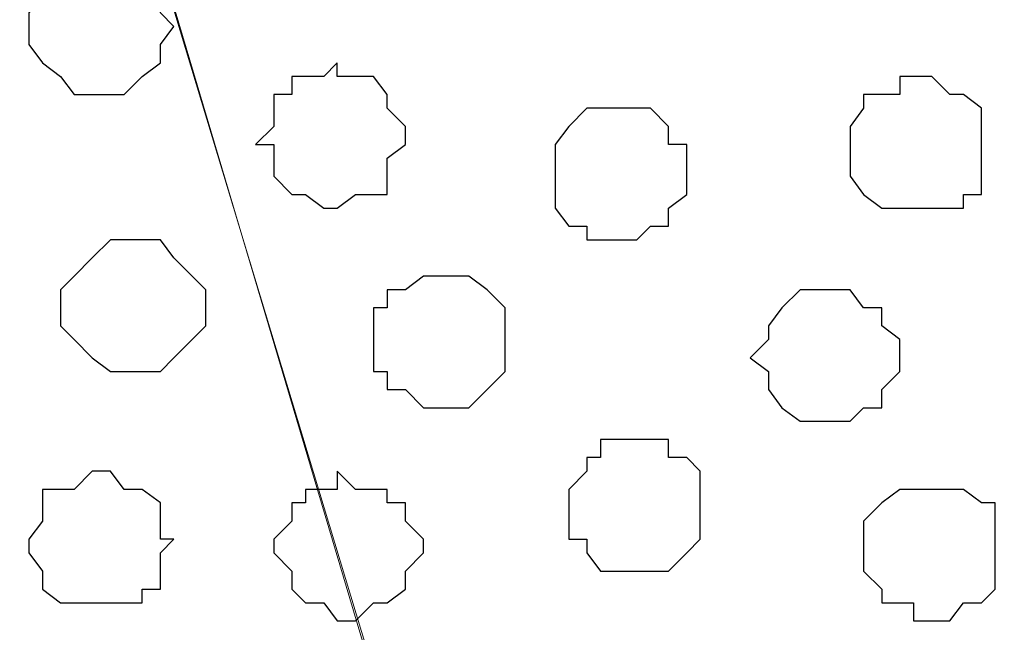
# Model space of a CAD drawing. Units: centimetres. Extents: x -8.5 to 8.7, y -9.5 to 13.4.
# Drawn here: x -3.9 to -3.4, y 0.1 to 0.4 of the extents above; entities that cross this region are included whole.
import ezdxf

# ---------------------------------------------------------------- set-up
doc = ezdxf.new("R2010")
doc.units = ezdxf.units.CM
doc.header["$MEASUREMENT"] = 0
doc.layers.add('Layer 1', color=7, linetype='Continuous')

msp = doc.modelspace()

# ---------------------------------------------------------------- linework, layer by layer
at = {"layer": 'Layer 1', "color": 254}
msp.add_open_spline([(-7.03227, -0.90876), (-7.03227, -0.90876), (6.39163, -0.90876), (6.39163, -0.90876), (6.39163, -0.90876), (6.39163, -0.90876), (6.39163, 0.90946), (6.39163, 0.90946), (6.39163, 0.90946), (6.39163, 0.90946), (-7.03227, 0.90946), (-7.03227, 0.90946), (-7.03227, 0.90946), (-7.03227, 0.90946), (-7.03227, -0.90876), (-7.03227, -0.90876)], degree=3, knots=[0, 0, 0, 0, 0.25, 0.25, 0.25, 0.25, 0.5, 0.5, 0.5, 0.5, 0.75, 0.75, 0.75, 0.75, 1, 1, 1, 1], dxfattribs=at)
at = {"layer": 'Layer 1', "lineweight": 9}
for points, knots in [([(-7.03227, 0.90946), (-7.03227, 0.90946), (6.39163, 0.90946), (6.39163, 0.90946), (6.39163, 0.90946), (6.39163, 0.90946), (6.39163, -0.90876), (6.39163, -0.90876), (6.39163, -0.90876), (6.39163, -0.90876), (-7.03227, -0.90876), (-7.03227, -0.90876), (-7.03227, -0.90876), (-7.03227, -0.90876), (-7.03227, 0.90946), (-7.03227, 0.90946)], [0, 0, 0, 0, 0.25, 0.25, 0.25, 0.25, 0.5, 0.5, 0.5, 0.5, 0.75, 0.75, 0.75, 0.75, 1, 1, 1, 1]), ([(-3.51861, -0.64841), (-3.51861, -0.64841), (-3.12702, 0.64064), (-3.12702, 0.64064), (-3.12702, 0.64064), (-3.12702, 0.64064), (-3.12702, 0.68721), (-3.12702, 0.68721), (-3.12702, 0.68721), (-3.12702, 0.68721), (-3.13549, 0.71049), (-3.13549, 0.71049), (-3.13549, 0.71049), (-3.13549, 0.71049), (-3.15031, 0.73378), (-3.15031, 0.73378), (-3.15031, 0.73378), (-3.15031, 0.73378), (-3.18841, 0.76341), (-3.18841, 0.76341), (-3.18841, 0.76341), (-3.18841, 0.76341), (-3.23497, 0.79516), (-3.23497, 0.79516), (-3.23497, 0.79516), (-3.23497, 0.79516), (-3.29636, 0.81633), (-3.29636, 0.81633), (-3.29636, 0.81633), (-3.29636, 0.81633), (-3.36621, 0.83326), (-3.36621, 0.83326), (-3.36621, 0.83326), (-3.36621, 0.83326), (-3.44241, 0.83961), (-3.44241, 0.83961), (-3.44241, 0.83961), (-3.44241, 0.83961), (-3.59481, 0.83961), (-3.59481, 0.83961), (-3.59481, 0.83961), (-3.59481, 0.83961), (-3.67312, 0.83326), (-3.67312, 0.83326), (-3.67312, 0.83326), (-3.67312, 0.83326), (-3.74086, 0.81633), (-3.74086, 0.81633), (-3.74086, 0.81633), (-3.74086, 0.81633), (-3.80224, 0.79516), (-3.80224, 0.79516), (-3.80224, 0.79516), (-3.80224, 0.79516), (-3.84881, 0.76341), (-3.84881, 0.76341), (-3.84881, 0.76341), (-3.84881, 0.76341), (-3.88691, 0.73378), (-3.88691, 0.73378), (-3.88691, 0.73378), (-3.88691, 0.73378), (-3.89537, 0.71049), (-3.89537, 0.71049), (-3.89537, 0.71049), (-3.89537, 0.71049), (-3.90172, 0.68721), (-3.90172, 0.68721), (-3.90172, 0.68721), (-3.90172, 0.68721), (-3.90172, 0.64064), (-3.90172, 0.64064), (-3.90172, 0.64064), (-3.90172, 0.64064), (-3.51861, -0.64841), (-3.51861, -0.64841)], [0, 0, 0, 0, 0.052632, 0.052632, 0.052632, 0.052632, 0.105263, 0.105263, 0.105263, 0.105263, 0.157895, 0.157895, 0.157895, 0.157895, 0.210526, 0.210526, 0.210526, 0.210526, 0.263158, 0.263158, 0.263158, 0.263158, 0.315789, 0.315789, 0.315789, 0.315789, 0.368421, 0.368421, 0.368421, 0.368421, 0.421053, 0.421053, 0.421053, 0.421053, 0.473684, 0.473684, 0.473684, 0.473684, 0.526316, 0.526316, 0.526316, 0.526316, 0.578947, 0.578947, 0.578947, 0.578947, 0.631579, 0.631579, 0.631579, 0.631579, 0.684211, 0.684211, 0.684211, 0.684211, 0.736842, 0.736842, 0.736842, 0.736842, 0.789474, 0.789474, 0.789474, 0.789474, 0.842105, 0.842105, 0.842105, 0.842105, 0.894737, 0.894737, 0.894737, 0.894737, 0.947368, 0.947368, 0.947368, 0.947368, 1, 1, 1, 1]), ([(-3.91019, 0.66393), (-3.91019, 0.66393), (-3.51861, -0.63359), (-3.51861, -0.63359), (-3.51861, -0.63359), (-3.51861, -0.63359), (-3.51861, -0.67804), (-3.51861, -0.67804), (-3.51861, -0.67804), (-3.51861, -0.67804), (-3.52707, -0.70132), (-3.52707, -0.70132), (-3.52707, -0.70132), (-3.52707, -0.70132), (-3.54189, -0.71826), (-3.54189, -0.71826), (-3.54189, -0.71826), (-3.54189, -0.71826), (-3.57999, -0.75636), (-3.57999, -0.75636), (-3.57999, -0.75636), (-3.57999, -0.75636), (-3.62656, -0.77964), (-3.62656, -0.77964), (-3.62656, -0.77964), (-3.62656, -0.77964), (-3.68794, -0.80081), (-3.68794, -0.80081), (-3.68794, -0.80081), (-3.68794, -0.80081), (-3.75779, -0.81774), (-3.75779, -0.81774), (-3.75779, -0.81774), (-3.75779, -0.81774), (-3.83399, -0.82409), (-3.83399, -0.82409), (-3.83399, -0.82409), (-3.83399, -0.82409), (-3.91019, -0.83256), (-3.91019, -0.83256), (-3.91019, -0.83256), (-3.91019, -0.83256), (-3.98639, -0.82409), (-3.98639, -0.82409), (-3.98639, -0.82409), (-3.98639, -0.82409), (-4.06259, -0.81774), (-4.06259, -0.81774), (-4.06259, -0.81774), (-4.06259, -0.81774), (-4.13244, -0.80081), (-4.13244, -0.80081), (-4.13244, -0.80081), (-4.13244, -0.80081), (-4.19382, -0.77964), (-4.19382, -0.77964), (-4.19382, -0.77964), (-4.19382, -0.77964), (-4.24039, -0.75636), (-4.24039, -0.75636), (-4.24039, -0.75636), (-4.24039, -0.75636), (-4.27849, -0.71826), (-4.27849, -0.71826), (-4.27849, -0.71826), (-4.27849, -0.71826), (-4.28696, -0.70132), (-4.28696, -0.70132), (-4.28696, -0.70132), (-4.28696, -0.70132), (-4.29331, -0.67804), (-4.29331, -0.67804), (-4.29331, -0.67804), (-4.29331, -0.67804), (-4.29331, -0.63359), (-4.29331, -0.63359), (-4.29331, -0.63359), (-4.29331, -0.63359), (-3.91019, 0.66393), (-3.91019, 0.66393)], [0, 0, 0, 0, 0.05, 0.05, 0.05, 0.05, 0.1, 0.1, 0.1, 0.1, 0.15, 0.15, 0.15, 0.15, 0.2, 0.2, 0.2, 0.2, 0.25, 0.25, 0.25, 0.25, 0.3, 0.3, 0.3, 0.3, 0.35, 0.35, 0.35, 0.35, 0.4, 0.4, 0.4, 0.4, 0.45, 0.45, 0.45, 0.45, 0.5, 0.5, 0.5, 0.5, 0.55, 0.55, 0.55, 0.55, 0.6, 0.6, 0.6, 0.6, 0.65, 0.65, 0.65, 0.65, 0.7, 0.7, 0.7, 0.7, 0.75, 0.75, 0.75, 0.75, 0.8, 0.8, 0.8, 0.8, 0.85, 0.85, 0.85, 0.85, 0.9, 0.9, 0.9, 0.9, 0.95, 0.95, 0.95, 0.95, 1, 1, 1, 1]), ([(-3.12702, 0.66393), (-3.12702, 0.66393), (-2.73756, -0.63359), (-2.73756, -0.63359), (-2.73756, -0.63359), (-2.73756, -0.63359), (-2.73756, -0.67804), (-2.73756, -0.67804), (-2.73756, -0.67804), (-2.73756, -0.67804), (-2.74391, -0.69497), (-2.74391, -0.69497), (-2.74391, -0.69497), (-2.74391, -0.69497), (-2.75872, -0.71826), (-2.75872, -0.71826), (-2.75872, -0.71826), (-2.75872, -0.71826), (-2.79894, -0.74789), (-2.79894, -0.74789), (-2.79894, -0.74789), (-2.79894, -0.74789), (-2.84339, -0.77964), (-2.84339, -0.77964), (-2.84339, -0.77964), (-2.84339, -0.77964), (-2.90477, -0.80081), (-2.90477, -0.80081), (-2.90477, -0.80081), (-2.90477, -0.80081), (-2.97462, -0.81774), (-2.97462, -0.81774), (-2.97462, -0.81774), (-2.97462, -0.81774), (-3.05082, -0.82409), (-3.05082, -0.82409), (-3.05082, -0.82409), (-3.05082, -0.82409), (-3.20534, -0.82409), (-3.20534, -0.82409), (-3.20534, -0.82409), (-3.20534, -0.82409), (-3.28154, -0.81774), (-3.28154, -0.81774), (-3.28154, -0.81774), (-3.28154, -0.81774), (-3.34927, -0.80081), (-3.34927, -0.80081), (-3.34927, -0.80081), (-3.34927, -0.80081), (-3.41066, -0.77964), (-3.41066, -0.77964), (-3.41066, -0.77964), (-3.41066, -0.77964), (-3.45722, -0.74789), (-3.45722, -0.74789), (-3.45722, -0.74789), (-3.45722, -0.74789), (-3.49532, -0.71826), (-3.49532, -0.71826), (-3.49532, -0.71826), (-3.49532, -0.71826), (-3.50379, -0.69497), (-3.50379, -0.69497), (-3.50379, -0.69497), (-3.50379, -0.69497), (-3.51226, -0.67804), (-3.51226, -0.67804), (-3.51226, -0.67804), (-3.51226, -0.67804), (-3.51226, -0.63359), (-3.51226, -0.63359), (-3.51226, -0.63359), (-3.51226, -0.63359), (-3.12702, 0.66393), (-3.12702, 0.66393)], [0, 0, 0, 0, 0.052632, 0.052632, 0.052632, 0.052632, 0.105263, 0.105263, 0.105263, 0.105263, 0.157895, 0.157895, 0.157895, 0.157895, 0.210526, 0.210526, 0.210526, 0.210526, 0.263158, 0.263158, 0.263158, 0.263158, 0.315789, 0.315789, 0.315789, 0.315789, 0.368421, 0.368421, 0.368421, 0.368421, 0.421053, 0.421053, 0.421053, 0.421053, 0.473684, 0.473684, 0.473684, 0.473684, 0.526316, 0.526316, 0.526316, 0.526316, 0.578947, 0.578947, 0.578947, 0.578947, 0.631579, 0.631579, 0.631579, 0.631579, 0.684211, 0.684211, 0.684211, 0.684211, 0.736842, 0.736842, 0.736842, 0.736842, 0.789474, 0.789474, 0.789474, 0.789474, 0.842105, 0.842105, 0.842105, 0.842105, 0.894737, 0.894737, 0.894737, 0.894737, 0.947368, 0.947368, 0.947368, 0.947368, 1, 1, 1, 1])]:
    msp.add_open_spline(points, degree=3, knots=knots, dxfattribs=at)
at = {"layer": 'Layer 1', "color": 253}
for points, knots in [([(-3.87209, 0.43321), (-3.87209, 0.43321), (-3.85727, 0.43321), (-3.85727, 0.43321), (-3.85727, 0.43321), (-3.85727, 0.43321), (-3.84881, 0.42686), (-3.84881, 0.42686), (-3.84881, 0.42686), (-3.84881, 0.42686), (-3.84034, 0.41839), (-3.84034, 0.41839), (-3.84034, 0.41839), (-3.84034, 0.41839), (-3.84034, 0.40993), (-3.84034, 0.40993), (-3.84034, 0.40993), (-3.84034, 0.40993), (-3.83399, 0.40358), (-3.83399, 0.40358), (-3.83399, 0.40358), (-3.83399, 0.40358), (-3.84034, 0.39511), (-3.84034, 0.39511), (-3.84034, 0.39511), (-3.84034, 0.39511), (-3.84034, 0.38664), (-3.84034, 0.38664), (-3.84034, 0.38664), (-3.84034, 0.38664), (-3.84881, 0.38029), (-3.84881, 0.38029), (-3.84881, 0.38029), (-3.84881, 0.38029), (-3.85727, 0.37183), (-3.85727, 0.37183), (-3.85727, 0.37183), (-3.85727, 0.37183), (-3.88056, 0.37183), (-3.88056, 0.37183), (-3.88056, 0.37183), (-3.88056, 0.37183), (-3.88691, 0.38029), (-3.88691, 0.38029), (-3.88691, 0.38029), (-3.88691, 0.38029), (-3.89537, 0.38664), (-3.89537, 0.38664), (-3.89537, 0.38664), (-3.89537, 0.38664), (-3.90172, 0.39511), (-3.90172, 0.39511), (-3.90172, 0.39511), (-3.90172, 0.39511), (-3.90172, 0.40993), (-3.90172, 0.40993), (-3.90172, 0.40993), (-3.90172, 0.40993), (-3.89537, 0.41839), (-3.89537, 0.41839), (-3.89537, 0.41839), (-3.89537, 0.41839), (-3.88691, 0.42686), (-3.88691, 0.42686), (-3.88691, 0.42686), (-3.88691, 0.42686), (-3.88056, 0.43321), (-3.88056, 0.43321), (-3.88056, 0.43321), (-3.88056, 0.43321), (-3.87209, 0.43321), (-3.87209, 0.43321)], [0, 0, 0, 0, 0.055556, 0.055556, 0.055556, 0.055556, 0.111111, 0.111111, 0.111111, 0.111111, 0.166667, 0.166667, 0.166667, 0.166667, 0.222222, 0.222222, 0.222222, 0.222222, 0.277778, 0.277778, 0.277778, 0.277778, 0.333333, 0.333333, 0.333333, 0.333333, 0.388889, 0.388889, 0.388889, 0.388889, 0.444444, 0.444444, 0.444444, 0.444444, 0.5, 0.5, 0.5, 0.5, 0.555556, 0.555556, 0.555556, 0.555556, 0.611111, 0.611111, 0.611111, 0.611111, 0.666667, 0.666667, 0.666667, 0.666667, 0.722222, 0.722222, 0.722222, 0.722222, 0.777778, 0.777778, 0.777778, 0.777778, 0.833333, 0.833333, 0.833333, 0.833333, 0.888889, 0.888889, 0.888889, 0.888889, 0.944444, 0.944444, 0.944444, 0.944444, 1, 1, 1, 1]), ([(-3.75779, 0.38664), (-3.75779, 0.38664), (-3.75779, 0.38029), (-3.75779, 0.38029), (-3.75779, 0.38029), (-3.75779, 0.38029), (-3.74086, 0.38029), (-3.74086, 0.38029), (-3.74086, 0.38029), (-3.74086, 0.38029), (-3.73451, 0.37183), (-3.73451, 0.37183), (-3.73451, 0.37183), (-3.73451, 0.37183), (-3.73451, 0.36548), (-3.73451, 0.36548), (-3.73451, 0.36548), (-3.73451, 0.36548), (-3.72604, 0.35701), (-3.72604, 0.35701), (-3.72604, 0.35701), (-3.72604, 0.35701), (-3.72604, 0.34854), (-3.72604, 0.34854), (-3.72604, 0.34854), (-3.72604, 0.34854), (-3.73451, 0.34219), (-3.73451, 0.34219), (-3.73451, 0.34219), (-3.73451, 0.34219), (-3.73451, 0.32526), (-3.73451, 0.32526), (-3.73451, 0.32526), (-3.73451, 0.32526), (-3.74932, 0.32526), (-3.74932, 0.32526), (-3.74932, 0.32526), (-3.74932, 0.32526), (-3.75779, 0.31891), (-3.75779, 0.31891), (-3.75779, 0.31891), (-3.75779, 0.31891), (-3.76414, 0.31891), (-3.76414, 0.31891), (-3.76414, 0.31891), (-3.76414, 0.31891), (-3.77261, 0.32526), (-3.77261, 0.32526), (-3.77261, 0.32526), (-3.77261, 0.32526), (-3.77896, 0.32526), (-3.77896, 0.32526), (-3.77896, 0.32526), (-3.77896, 0.32526), (-3.78742, 0.33373), (-3.78742, 0.33373), (-3.78742, 0.33373), (-3.78742, 0.33373), (-3.78742, 0.34854), (-3.78742, 0.34854), (-3.78742, 0.34854), (-3.78742, 0.34854), (-3.79589, 0.34854), (-3.79589, 0.34854), (-3.79589, 0.34854), (-3.79589, 0.34854), (-3.78742, 0.35701), (-3.78742, 0.35701), (-3.78742, 0.35701), (-3.78742, 0.35701), (-3.78742, 0.37183), (-3.78742, 0.37183), (-3.78742, 0.37183), (-3.78742, 0.37183), (-3.77896, 0.37183), (-3.77896, 0.37183), (-3.77896, 0.37183), (-3.77896, 0.37183), (-3.77896, 0.38029), (-3.77896, 0.38029), (-3.77896, 0.38029), (-3.77896, 0.38029), (-3.76414, 0.38029), (-3.76414, 0.38029), (-3.76414, 0.38029), (-3.76414, 0.38029), (-3.75779, 0.38664), (-3.75779, 0.38664)], [0, 0, 0, 0, 0.045455, 0.045455, 0.045455, 0.045455, 0.090909, 0.090909, 0.090909, 0.090909, 0.136364, 0.136364, 0.136364, 0.136364, 0.181818, 0.181818, 0.181818, 0.181818, 0.227273, 0.227273, 0.227273, 0.227273, 0.272727, 0.272727, 0.272727, 0.272727, 0.318182, 0.318182, 0.318182, 0.318182, 0.363636, 0.363636, 0.363636, 0.363636, 0.409091, 0.409091, 0.409091, 0.409091, 0.454545, 0.454545, 0.454545, 0.454545, 0.5, 0.5, 0.5, 0.5, 0.545455, 0.545455, 0.545455, 0.545455, 0.590909, 0.590909, 0.590909, 0.590909, 0.636364, 0.636364, 0.636364, 0.636364, 0.681818, 0.681818, 0.681818, 0.681818, 0.727273, 0.727273, 0.727273, 0.727273, 0.772727, 0.772727, 0.772727, 0.772727, 0.818182, 0.818182, 0.818182, 0.818182, 0.863636, 0.863636, 0.863636, 0.863636, 0.909091, 0.909091, 0.909091, 0.909091, 0.954545, 0.954545, 0.954545, 0.954545, 1, 1, 1, 1]), ([(-3.62656, 0.36548), (-3.62656, 0.36548), (-3.61174, 0.36548), (-3.61174, 0.36548), (-3.61174, 0.36548), (-3.61174, 0.36548), (-3.60327, 0.35701), (-3.60327, 0.35701), (-3.60327, 0.35701), (-3.60327, 0.35701), (-3.60327, 0.34854), (-3.60327, 0.34854), (-3.60327, 0.34854), (-3.60327, 0.34854), (-3.59481, 0.34854), (-3.59481, 0.34854), (-3.59481, 0.34854), (-3.59481, 0.34854), (-3.59481, 0.32526), (-3.59481, 0.32526), (-3.59481, 0.32526), (-3.59481, 0.32526), (-3.60327, 0.31891), (-3.60327, 0.31891), (-3.60327, 0.31891), (-3.60327, 0.31891), (-3.60327, 0.31044), (-3.60327, 0.31044), (-3.60327, 0.31044), (-3.60327, 0.31044), (-3.61174, 0.31044), (-3.61174, 0.31044), (-3.61174, 0.31044), (-3.61174, 0.31044), (-3.61809, 0.30409), (-3.61809, 0.30409), (-3.61809, 0.30409), (-3.61809, 0.30409), (-3.64137, 0.30409), (-3.64137, 0.30409), (-3.64137, 0.30409), (-3.64137, 0.30409), (-3.64137, 0.31044), (-3.64137, 0.31044), (-3.64137, 0.31044), (-3.64137, 0.31044), (-3.64984, 0.31044), (-3.64984, 0.31044), (-3.64984, 0.31044), (-3.64984, 0.31044), (-3.65619, 0.31891), (-3.65619, 0.31891), (-3.65619, 0.31891), (-3.65619, 0.31891), (-3.65619, 0.34854), (-3.65619, 0.34854), (-3.65619, 0.34854), (-3.65619, 0.34854), (-3.64984, 0.35701), (-3.64984, 0.35701), (-3.64984, 0.35701), (-3.64984, 0.35701), (-3.64137, 0.36548), (-3.64137, 0.36548), (-3.64137, 0.36548), (-3.64137, 0.36548), (-3.62656, 0.36548), (-3.62656, 0.36548)], [0, 0, 0, 0, 0.058824, 0.058824, 0.058824, 0.058824, 0.117647, 0.117647, 0.117647, 0.117647, 0.176471, 0.176471, 0.176471, 0.176471, 0.235294, 0.235294, 0.235294, 0.235294, 0.294118, 0.294118, 0.294118, 0.294118, 0.352941, 0.352941, 0.352941, 0.352941, 0.411765, 0.411765, 0.411765, 0.411765, 0.470588, 0.470588, 0.470588, 0.470588, 0.529412, 0.529412, 0.529412, 0.529412, 0.588235, 0.588235, 0.588235, 0.588235, 0.647059, 0.647059, 0.647059, 0.647059, 0.705882, 0.705882, 0.705882, 0.705882, 0.764706, 0.764706, 0.764706, 0.764706, 0.823529, 0.823529, 0.823529, 0.823529, 0.882353, 0.882353, 0.882353, 0.882353, 0.941176, 0.941176, 0.941176, 0.941176, 1, 1, 1, 1]), ([(-3.71122, 0.28716), (-3.71122, 0.28716), (-3.69641, 0.28716), (-3.69641, 0.28716), (-3.69641, 0.28716), (-3.69641, 0.28716), (-3.68794, 0.28081), (-3.68794, 0.28081), (-3.68794, 0.28081), (-3.68794, 0.28081), (-3.67947, 0.27234), (-3.67947, 0.27234), (-3.67947, 0.27234), (-3.67947, 0.27234), (-3.67947, 0.24271), (-3.67947, 0.24271), (-3.67947, 0.24271), (-3.67947, 0.24271), (-3.69641, 0.22578), (-3.69641, 0.22578), (-3.69641, 0.22578), (-3.69641, 0.22578), (-3.71757, 0.22578), (-3.71757, 0.22578), (-3.71757, 0.22578), (-3.71757, 0.22578), (-3.72604, 0.23424), (-3.72604, 0.23424), (-3.72604, 0.23424), (-3.72604, 0.23424), (-3.73451, 0.23424), (-3.73451, 0.23424), (-3.73451, 0.23424), (-3.73451, 0.23424), (-3.73451, 0.24271), (-3.73451, 0.24271), (-3.73451, 0.24271), (-3.73451, 0.24271), (-3.74086, 0.24271), (-3.74086, 0.24271), (-3.74086, 0.24271), (-3.74086, 0.24271), (-3.74086, 0.27234), (-3.74086, 0.27234), (-3.74086, 0.27234), (-3.74086, 0.27234), (-3.73451, 0.27234), (-3.73451, 0.27234), (-3.73451, 0.27234), (-3.73451, 0.27234), (-3.73451, 0.28081), (-3.73451, 0.28081), (-3.73451, 0.28081), (-3.73451, 0.28081), (-3.72604, 0.28081), (-3.72604, 0.28081), (-3.72604, 0.28081), (-3.72604, 0.28081), (-3.71757, 0.28716), (-3.71757, 0.28716), (-3.71757, 0.28716), (-3.71757, 0.28716), (-3.71122, 0.28716), (-3.71122, 0.28716)], [0, 0, 0, 0, 0.0625, 0.0625, 0.0625, 0.0625, 0.125, 0.125, 0.125, 0.125, 0.1875, 0.1875, 0.1875, 0.1875, 0.25, 0.25, 0.25, 0.25, 0.3125, 0.3125, 0.3125, 0.3125, 0.375, 0.375, 0.375, 0.375, 0.4375, 0.4375, 0.4375, 0.4375, 0.5, 0.5, 0.5, 0.5, 0.5625, 0.5625, 0.5625, 0.5625, 0.625, 0.625, 0.625, 0.625, 0.6875, 0.6875, 0.6875, 0.6875, 0.75, 0.75, 0.75, 0.75, 0.8125, 0.8125, 0.8125, 0.8125, 0.875, 0.875, 0.875, 0.875, 0.9375, 0.9375, 0.9375, 0.9375, 1, 1, 1, 1]), ([(-3.61809, 0.21096), (-3.61809, 0.21096), (-3.60327, 0.21096), (-3.60327, 0.21096), (-3.60327, 0.21096), (-3.60327, 0.21096), (-3.60327, 0.20249), (-3.60327, 0.20249), (-3.60327, 0.20249), (-3.60327, 0.20249), (-3.59481, 0.20249), (-3.59481, 0.20249), (-3.59481, 0.20249), (-3.59481, 0.20249), (-3.58846, 0.19614), (-3.58846, 0.19614), (-3.58846, 0.19614), (-3.58846, 0.19614), (-3.58846, 0.16439), (-3.58846, 0.16439), (-3.58846, 0.16439), (-3.58846, 0.16439), (-3.59481, 0.15804), (-3.59481, 0.15804), (-3.59481, 0.15804), (-3.59481, 0.15804), (-3.60327, 0.14958), (-3.60327, 0.14958), (-3.60327, 0.14958), (-3.60327, 0.14958), (-3.63502, 0.14958), (-3.63502, 0.14958), (-3.63502, 0.14958), (-3.63502, 0.14958), (-3.64137, 0.15804), (-3.64137, 0.15804), (-3.64137, 0.15804), (-3.64137, 0.15804), (-3.64137, 0.16439), (-3.64137, 0.16439), (-3.64137, 0.16439), (-3.64137, 0.16439), (-3.64984, 0.16439), (-3.64984, 0.16439), (-3.64984, 0.16439), (-3.64984, 0.16439), (-3.64984, 0.18768), (-3.64984, 0.18768), (-3.64984, 0.18768), (-3.64984, 0.18768), (-3.64137, 0.19614), (-3.64137, 0.19614), (-3.64137, 0.19614), (-3.64137, 0.19614), (-3.64137, 0.20249), (-3.64137, 0.20249), (-3.64137, 0.20249), (-3.64137, 0.20249), (-3.63502, 0.20249), (-3.63502, 0.20249), (-3.63502, 0.20249), (-3.63502, 0.20249), (-3.63502, 0.21096), (-3.63502, 0.21096), (-3.63502, 0.21096), (-3.63502, 0.21096), (-3.61809, 0.21096), (-3.61809, 0.21096)], [0, 0, 0, 0, 0.058824, 0.058824, 0.058824, 0.058824, 0.117647, 0.117647, 0.117647, 0.117647, 0.176471, 0.176471, 0.176471, 0.176471, 0.235294, 0.235294, 0.235294, 0.235294, 0.294118, 0.294118, 0.294118, 0.294118, 0.352941, 0.352941, 0.352941, 0.352941, 0.411765, 0.411765, 0.411765, 0.411765, 0.470588, 0.470588, 0.470588, 0.470588, 0.529412, 0.529412, 0.529412, 0.529412, 0.588235, 0.588235, 0.588235, 0.588235, 0.647059, 0.647059, 0.647059, 0.647059, 0.705882, 0.705882, 0.705882, 0.705882, 0.764706, 0.764706, 0.764706, 0.764706, 0.823529, 0.823529, 0.823529, 0.823529, 0.882353, 0.882353, 0.882353, 0.882353, 0.941176, 0.941176, 0.941176, 0.941176, 1, 1, 1, 1]), ([(-3.87209, 0.19614), (-3.87209, 0.19614), (-3.86362, 0.19614), (-3.86362, 0.19614), (-3.86362, 0.19614), (-3.86362, 0.19614), (-3.85727, 0.18768), (-3.85727, 0.18768), (-3.85727, 0.18768), (-3.85727, 0.18768), (-3.84881, 0.18768), (-3.84881, 0.18768), (-3.84881, 0.18768), (-3.84881, 0.18768), (-3.84034, 0.18133), (-3.84034, 0.18133), (-3.84034, 0.18133), (-3.84034, 0.18133), (-3.84034, 0.16439), (-3.84034, 0.16439), (-3.84034, 0.16439), (-3.84034, 0.16439), (-3.83399, 0.16439), (-3.83399, 0.16439), (-3.83399, 0.16439), (-3.83399, 0.16439), (-3.84034, 0.15804), (-3.84034, 0.15804), (-3.84034, 0.15804), (-3.84034, 0.15804), (-3.84034, 0.14111), (-3.84034, 0.14111), (-3.84034, 0.14111), (-3.84034, 0.14111), (-3.84881, 0.14111), (-3.84881, 0.14111), (-3.84881, 0.14111), (-3.84881, 0.14111), (-3.84881, 0.13476), (-3.84881, 0.13476), (-3.84881, 0.13476), (-3.84881, 0.13476), (-3.88691, 0.13476), (-3.88691, 0.13476), (-3.88691, 0.13476), (-3.88691, 0.13476), (-3.89537, 0.14111), (-3.89537, 0.14111), (-3.89537, 0.14111), (-3.89537, 0.14111), (-3.89537, 0.14958), (-3.89537, 0.14958), (-3.89537, 0.14958), (-3.89537, 0.14958), (-3.90172, 0.15804), (-3.90172, 0.15804), (-3.90172, 0.15804), (-3.90172, 0.15804), (-3.90172, 0.16439), (-3.90172, 0.16439), (-3.90172, 0.16439), (-3.90172, 0.16439), (-3.89537, 0.17286), (-3.89537, 0.17286), (-3.89537, 0.17286), (-3.89537, 0.17286), (-3.89537, 0.18768), (-3.89537, 0.18768), (-3.89537, 0.18768), (-3.89537, 0.18768), (-3.88056, 0.18768), (-3.88056, 0.18768), (-3.88056, 0.18768), (-3.88056, 0.18768), (-3.87209, 0.19614), (-3.87209, 0.19614)], [0, 0, 0, 0, 0.052632, 0.052632, 0.052632, 0.052632, 0.105263, 0.105263, 0.105263, 0.105263, 0.157895, 0.157895, 0.157895, 0.157895, 0.210526, 0.210526, 0.210526, 0.210526, 0.263158, 0.263158, 0.263158, 0.263158, 0.315789, 0.315789, 0.315789, 0.315789, 0.368421, 0.368421, 0.368421, 0.368421, 0.421053, 0.421053, 0.421053, 0.421053, 0.473684, 0.473684, 0.473684, 0.473684, 0.526316, 0.526316, 0.526316, 0.526316, 0.578947, 0.578947, 0.578947, 0.578947, 0.631579, 0.631579, 0.631579, 0.631579, 0.684211, 0.684211, 0.684211, 0.684211, 0.736842, 0.736842, 0.736842, 0.736842, 0.789474, 0.789474, 0.789474, 0.789474, 0.842105, 0.842105, 0.842105, 0.842105, 0.894737, 0.894737, 0.894737, 0.894737, 0.947368, 0.947368, 0.947368, 0.947368, 1, 1, 1, 1]), ([(-3.75779, 0.19614), (-3.75779, 0.19614), (-3.74932, 0.18768), (-3.74932, 0.18768), (-3.74932, 0.18768), (-3.74932, 0.18768), (-3.73451, 0.18768), (-3.73451, 0.18768), (-3.73451, 0.18768), (-3.73451, 0.18768), (-3.73451, 0.18133), (-3.73451, 0.18133), (-3.73451, 0.18133), (-3.73451, 0.18133), (-3.72604, 0.18133), (-3.72604, 0.18133), (-3.72604, 0.18133), (-3.72604, 0.18133), (-3.72604, 0.17286), (-3.72604, 0.17286), (-3.72604, 0.17286), (-3.72604, 0.17286), (-3.71757, 0.16439), (-3.71757, 0.16439), (-3.71757, 0.16439), (-3.71757, 0.16439), (-3.71757, 0.15804), (-3.71757, 0.15804), (-3.71757, 0.15804), (-3.71757, 0.15804), (-3.72604, 0.14958), (-3.72604, 0.14958), (-3.72604, 0.14958), (-3.72604, 0.14958), (-3.72604, 0.14111), (-3.72604, 0.14111), (-3.72604, 0.14111), (-3.72604, 0.14111), (-3.73451, 0.13476), (-3.73451, 0.13476), (-3.73451, 0.13476), (-3.73451, 0.13476), (-3.74086, 0.13476), (-3.74086, 0.13476), (-3.74086, 0.13476), (-3.74086, 0.13476), (-3.74932, 0.12629), (-3.74932, 0.12629), (-3.74932, 0.12629), (-3.74932, 0.12629), (-3.75779, 0.12629), (-3.75779, 0.12629), (-3.75779, 0.12629), (-3.75779, 0.12629), (-3.76414, 0.13476), (-3.76414, 0.13476), (-3.76414, 0.13476), (-3.76414, 0.13476), (-3.77261, 0.13476), (-3.77261, 0.13476), (-3.77261, 0.13476), (-3.77261, 0.13476), (-3.77896, 0.14111), (-3.77896, 0.14111), (-3.77896, 0.14111), (-3.77896, 0.14111), (-3.77896, 0.14958), (-3.77896, 0.14958), (-3.77896, 0.14958), (-3.77896, 0.14958), (-3.78742, 0.15804), (-3.78742, 0.15804), (-3.78742, 0.15804), (-3.78742, 0.15804), (-3.78742, 0.16439), (-3.78742, 0.16439), (-3.78742, 0.16439), (-3.78742, 0.16439), (-3.77896, 0.17286), (-3.77896, 0.17286), (-3.77896, 0.17286), (-3.77896, 0.17286), (-3.77896, 0.18133), (-3.77896, 0.18133), (-3.77896, 0.18133), (-3.77896, 0.18133), (-3.77261, 0.18133), (-3.77261, 0.18133), (-3.77261, 0.18133), (-3.77261, 0.18133), (-3.77261, 0.18768), (-3.77261, 0.18768), (-3.77261, 0.18768), (-3.77261, 0.18768), (-3.75779, 0.18768), (-3.75779, 0.18768), (-3.75779, 0.18768), (-3.75779, 0.18768), (-3.75779, 0.19614), (-3.75779, 0.19614)], [0, 0, 0, 0, 0.04, 0.04, 0.04, 0.04, 0.08, 0.08, 0.08, 0.08, 0.12, 0.12, 0.12, 0.12, 0.16, 0.16, 0.16, 0.16, 0.2, 0.2, 0.2, 0.2, 0.24, 0.24, 0.24, 0.24, 0.28, 0.28, 0.28, 0.28, 0.32, 0.32, 0.32, 0.32, 0.36, 0.36, 0.36, 0.36, 0.4, 0.4, 0.4, 0.4, 0.44, 0.44, 0.44, 0.44, 0.48, 0.48, 0.48, 0.48, 0.52, 0.52, 0.52, 0.52, 0.56, 0.56, 0.56, 0.56, 0.6, 0.6, 0.6, 0.6, 0.64, 0.64, 0.64, 0.64, 0.68, 0.68, 0.68, 0.68, 0.72, 0.72, 0.72, 0.72, 0.76, 0.76, 0.76, 0.76, 0.8, 0.8, 0.8, 0.8, 0.84, 0.84, 0.84, 0.84, 0.88, 0.88, 0.88, 0.88, 0.92, 0.92, 0.92, 0.92, 0.96, 0.96, 0.96, 0.96, 1, 1, 1, 1]), ([(-3.48051, 0.18768), (-3.48051, 0.18768), (-3.46569, 0.18768), (-3.46569, 0.18768), (-3.46569, 0.18768), (-3.46569, 0.18768), (-3.45722, 0.18133), (-3.45722, 0.18133), (-3.45722, 0.18133), (-3.45722, 0.18133), (-3.45087, 0.18133), (-3.45087, 0.18133), (-3.45087, 0.18133), (-3.45087, 0.18133), (-3.45087, 0.14111), (-3.45087, 0.14111), (-3.45087, 0.14111), (-3.45087, 0.14111), (-3.45722, 0.13476), (-3.45722, 0.13476), (-3.45722, 0.13476), (-3.45722, 0.13476), (-3.46569, 0.13476), (-3.46569, 0.13476), (-3.46569, 0.13476), (-3.46569, 0.13476), (-3.47204, 0.12629), (-3.47204, 0.12629), (-3.47204, 0.12629), (-3.47204, 0.12629), (-3.48897, 0.12629), (-3.48897, 0.12629), (-3.48897, 0.12629), (-3.48897, 0.12629), (-3.48897, 0.13476), (-3.48897, 0.13476), (-3.48897, 0.13476), (-3.48897, 0.13476), (-3.50379, 0.13476), (-3.50379, 0.13476), (-3.50379, 0.13476), (-3.50379, 0.13476), (-3.50379, 0.14111), (-3.50379, 0.14111), (-3.50379, 0.14111), (-3.50379, 0.14111), (-3.51226, 0.14958), (-3.51226, 0.14958), (-3.51226, 0.14958), (-3.51226, 0.14958), (-3.51226, 0.17286), (-3.51226, 0.17286), (-3.51226, 0.17286), (-3.51226, 0.17286), (-3.50379, 0.18133), (-3.50379, 0.18133), (-3.50379, 0.18133), (-3.50379, 0.18133), (-3.49532, 0.18768), (-3.49532, 0.18768), (-3.49532, 0.18768), (-3.49532, 0.18768), (-3.48051, 0.18768), (-3.48051, 0.18768)], [0, 0, 0, 0, 0.0625, 0.0625, 0.0625, 0.0625, 0.125, 0.125, 0.125, 0.125, 0.1875, 0.1875, 0.1875, 0.1875, 0.25, 0.25, 0.25, 0.25, 0.3125, 0.3125, 0.3125, 0.3125, 0.375, 0.375, 0.375, 0.375, 0.4375, 0.4375, 0.4375, 0.4375, 0.5, 0.5, 0.5, 0.5, 0.5625, 0.5625, 0.5625, 0.5625, 0.625, 0.625, 0.625, 0.625, 0.6875, 0.6875, 0.6875, 0.6875, 0.75, 0.75, 0.75, 0.75, 0.8125, 0.8125, 0.8125, 0.8125, 0.875, 0.875, 0.875, 0.875, 0.9375, 0.9375, 0.9375, 0.9375, 1, 1, 1, 1])]:
    msp.add_open_spline(points, degree=3, knots=knots, dxfattribs=at)
at = {"layer": 'Layer 1', "color": 8}
msp.add_open_spline([(-3.48897, 0.38029), (-3.48897, 0.38029), (-3.48051, 0.38029), (-3.48051, 0.38029), (-3.48051, 0.38029), (-3.48051, 0.38029), (-3.47204, 0.37183), (-3.47204, 0.37183), (-3.47204, 0.37183), (-3.47204, 0.37183), (-3.46569, 0.37183), (-3.46569, 0.37183), (-3.46569, 0.37183), (-3.46569, 0.37183), (-3.45722, 0.36548), (-3.45722, 0.36548), (-3.45722, 0.36548), (-3.45722, 0.36548), (-3.45722, 0.32526), (-3.45722, 0.32526), (-3.45722, 0.32526), (-3.45722, 0.32526), (-3.46569, 0.32526), (-3.46569, 0.32526), (-3.46569, 0.32526), (-3.46569, 0.32526), (-3.46569, 0.31891), (-3.46569, 0.31891), (-3.46569, 0.31891), (-3.46569, 0.31891), (-3.50379, 0.31891), (-3.50379, 0.31891), (-3.50379, 0.31891), (-3.50379, 0.31891), (-3.51226, 0.32526), (-3.51226, 0.32526), (-3.51226, 0.32526), (-3.51226, 0.32526), (-3.51861, 0.33373), (-3.51861, 0.33373), (-3.51861, 0.33373), (-3.51861, 0.33373), (-3.51861, 0.35701), (-3.51861, 0.35701), (-3.51861, 0.35701), (-3.51861, 0.35701), (-3.51226, 0.36548), (-3.51226, 0.36548), (-3.51226, 0.36548), (-3.51226, 0.36548), (-3.51226, 0.37183), (-3.51226, 0.37183), (-3.51226, 0.37183), (-3.51226, 0.37183), (-3.49532, 0.37183), (-3.49532, 0.37183), (-3.49532, 0.37183), (-3.49532, 0.37183), (-3.49532, 0.38029), (-3.49532, 0.38029), (-3.49532, 0.38029), (-3.49532, 0.38029), (-3.48897, 0.38029), (-3.48897, 0.38029)], degree=3, knots=[0, 0, 0, 0, 0.0625, 0.0625, 0.0625, 0.0625, 0.125, 0.125, 0.125, 0.125, 0.1875, 0.1875, 0.1875, 0.1875, 0.25, 0.25, 0.25, 0.25, 0.3125, 0.3125, 0.3125, 0.3125, 0.375, 0.375, 0.375, 0.375, 0.4375, 0.4375, 0.4375, 0.4375, 0.5, 0.5, 0.5, 0.5, 0.5625, 0.5625, 0.5625, 0.5625, 0.625, 0.625, 0.625, 0.625, 0.6875, 0.6875, 0.6875, 0.6875, 0.75, 0.75, 0.75, 0.75, 0.8125, 0.8125, 0.8125, 0.8125, 0.875, 0.875, 0.875, 0.875, 0.9375, 0.9375, 0.9375, 0.9375, 1, 1, 1, 1], dxfattribs=at)
at = {"layer": 'Layer 1', "color": 251}
for points, knots in [([(-3.84881, 0.30409), (-3.84881, 0.30409), (-3.84034, 0.30409), (-3.84034, 0.30409), (-3.84034, 0.30409), (-3.84034, 0.30409), (-3.83399, 0.29563), (-3.83399, 0.29563), (-3.83399, 0.29563), (-3.83399, 0.29563), (-3.82552, 0.28716), (-3.82552, 0.28716), (-3.82552, 0.28716), (-3.82552, 0.28716), (-3.81917, 0.28081), (-3.81917, 0.28081), (-3.81917, 0.28081), (-3.81917, 0.28081), (-3.81917, 0.26388), (-3.81917, 0.26388), (-3.81917, 0.26388), (-3.81917, 0.26388), (-3.82552, 0.25753), (-3.82552, 0.25753), (-3.82552, 0.25753), (-3.82552, 0.25753), (-3.83399, 0.24906), (-3.83399, 0.24906), (-3.83399, 0.24906), (-3.83399, 0.24906), (-3.84034, 0.24271), (-3.84034, 0.24271), (-3.84034, 0.24271), (-3.84034, 0.24271), (-3.86362, 0.24271), (-3.86362, 0.24271), (-3.86362, 0.24271), (-3.86362, 0.24271), (-3.87209, 0.24906), (-3.87209, 0.24906), (-3.87209, 0.24906), (-3.87209, 0.24906), (-3.88056, 0.25753), (-3.88056, 0.25753), (-3.88056, 0.25753), (-3.88056, 0.25753), (-3.88691, 0.26388), (-3.88691, 0.26388), (-3.88691, 0.26388), (-3.88691, 0.26388), (-3.88691, 0.28081), (-3.88691, 0.28081), (-3.88691, 0.28081), (-3.88691, 0.28081), (-3.88056, 0.28716), (-3.88056, 0.28716), (-3.88056, 0.28716), (-3.88056, 0.28716), (-3.87209, 0.29563), (-3.87209, 0.29563), (-3.87209, 0.29563), (-3.87209, 0.29563), (-3.86362, 0.30409), (-3.86362, 0.30409), (-3.86362, 0.30409), (-3.86362, 0.30409), (-3.84881, 0.30409), (-3.84881, 0.30409)], [0, 0, 0, 0, 0.058824, 0.058824, 0.058824, 0.058824, 0.117647, 0.117647, 0.117647, 0.117647, 0.176471, 0.176471, 0.176471, 0.176471, 0.235294, 0.235294, 0.235294, 0.235294, 0.294118, 0.294118, 0.294118, 0.294118, 0.352941, 0.352941, 0.352941, 0.352941, 0.411765, 0.411765, 0.411765, 0.411765, 0.470588, 0.470588, 0.470588, 0.470588, 0.529412, 0.529412, 0.529412, 0.529412, 0.588235, 0.588235, 0.588235, 0.588235, 0.647059, 0.647059, 0.647059, 0.647059, 0.705882, 0.705882, 0.705882, 0.705882, 0.764706, 0.764706, 0.764706, 0.764706, 0.823529, 0.823529, 0.823529, 0.823529, 0.882353, 0.882353, 0.882353, 0.882353, 0.941176, 0.941176, 0.941176, 0.941176, 1, 1, 1, 1]), ([(-3.52707, 0.28081), (-3.52707, 0.28081), (-3.51861, 0.28081), (-3.51861, 0.28081), (-3.51861, 0.28081), (-3.51861, 0.28081), (-3.51226, 0.27234), (-3.51226, 0.27234), (-3.51226, 0.27234), (-3.51226, 0.27234), (-3.50379, 0.27234), (-3.50379, 0.27234), (-3.50379, 0.27234), (-3.50379, 0.27234), (-3.50379, 0.26388), (-3.50379, 0.26388), (-3.50379, 0.26388), (-3.50379, 0.26388), (-3.49532, 0.25753), (-3.49532, 0.25753), (-3.49532, 0.25753), (-3.49532, 0.25753), (-3.49532, 0.24271), (-3.49532, 0.24271), (-3.49532, 0.24271), (-3.49532, 0.24271), (-3.50379, 0.23424), (-3.50379, 0.23424), (-3.50379, 0.23424), (-3.50379, 0.23424), (-3.50379, 0.22578), (-3.50379, 0.22578), (-3.50379, 0.22578), (-3.50379, 0.22578), (-3.51226, 0.22578), (-3.51226, 0.22578), (-3.51226, 0.22578), (-3.51226, 0.22578), (-3.51861, 0.21943), (-3.51861, 0.21943), (-3.51861, 0.21943), (-3.51861, 0.21943), (-3.54189, 0.21943), (-3.54189, 0.21943), (-3.54189, 0.21943), (-3.54189, 0.21943), (-3.55036, 0.22578), (-3.55036, 0.22578), (-3.55036, 0.22578), (-3.55036, 0.22578), (-3.55671, 0.23424), (-3.55671, 0.23424), (-3.55671, 0.23424), (-3.55671, 0.23424), (-3.55671, 0.24271), (-3.55671, 0.24271), (-3.55671, 0.24271), (-3.55671, 0.24271), (-3.56517, 0.24906), (-3.56517, 0.24906), (-3.56517, 0.24906), (-3.56517, 0.24906), (-3.55671, 0.25753), (-3.55671, 0.25753), (-3.55671, 0.25753), (-3.55671, 0.25753), (-3.55671, 0.26388), (-3.55671, 0.26388), (-3.55671, 0.26388), (-3.55671, 0.26388), (-3.55036, 0.27234), (-3.55036, 0.27234), (-3.55036, 0.27234), (-3.55036, 0.27234), (-3.54189, 0.28081), (-3.54189, 0.28081), (-3.54189, 0.28081), (-3.54189, 0.28081), (-3.52707, 0.28081), (-3.52707, 0.28081)], [0, 0, 0, 0, 0.05, 0.05, 0.05, 0.05, 0.1, 0.1, 0.1, 0.1, 0.15, 0.15, 0.15, 0.15, 0.2, 0.2, 0.2, 0.2, 0.25, 0.25, 0.25, 0.25, 0.3, 0.3, 0.3, 0.3, 0.35, 0.35, 0.35, 0.35, 0.4, 0.4, 0.4, 0.4, 0.45, 0.45, 0.45, 0.45, 0.5, 0.5, 0.5, 0.5, 0.55, 0.55, 0.55, 0.55, 0.6, 0.6, 0.6, 0.6, 0.65, 0.65, 0.65, 0.65, 0.7, 0.7, 0.7, 0.7, 0.75, 0.75, 0.75, 0.75, 0.8, 0.8, 0.8, 0.8, 0.85, 0.85, 0.85, 0.85, 0.9, 0.9, 0.9, 0.9, 0.95, 0.95, 0.95, 0.95, 1, 1, 1, 1])]:
    msp.add_open_spline(points, degree=3, knots=knots, dxfattribs=at)

doc.saveas('drawing.dxf')
